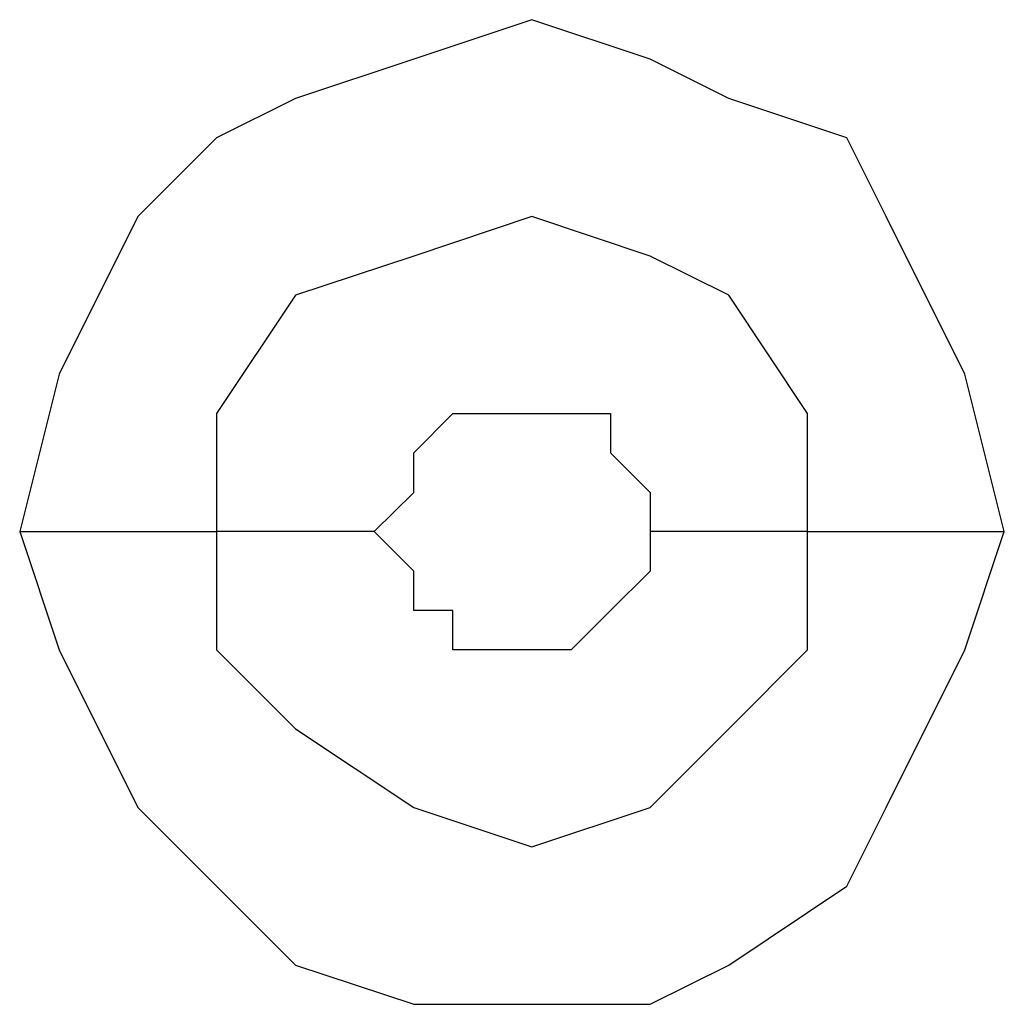
# Model space of a CAD drawing. Units: millimetres. Extents: x -96 to 91, y -140 to 118.
# Drawn here: x 17 to 17, y -57 to -56 of the extents above; entities that cross this region are included whole.
import ezdxf

# ---------------------------------------------------------------- set-up
doc = ezdxf.new("R2010")
doc.units = ezdxf.units.MM
doc.header["$MEASUREMENT"] = 0
doc.layers.add('Layer 1', color=7, linetype='Continuous')

msp = doc.modelspace()

# ---------------------------------------------------------------- linework, layer by layer
at = {"layer": 'Layer 1', "lineweight": 25}
for points, knots in [([(17.057, -56.4116), (17.057, -56.4116), (17.0407, -56.3466), (17.0407, -56.3466), (17.0407, -56.3466), (17.0407, -56.3466), (17.0082, -56.2815), (17.0082, -56.2815), (17.0082, -56.2815), (17.0082, -56.2815), (16.992, -56.249), (16.992, -56.249), (16.992, -56.249), (16.992, -56.249), (16.9432, -56.2327), (16.9432, -56.2327), (16.9432, -56.2327), (16.9432, -56.2327), (16.9107, -56.2165), (16.9107, -56.2165), (16.9107, -56.2165), (16.9107, -56.2165), (16.8619, -56.2002), (16.8619, -56.2002), (16.8619, -56.2002), (16.8619, -56.2002), (16.8131, -56.2165), (16.8131, -56.2165), (16.8131, -56.2165), (16.8131, -56.2165), (16.7643, -56.2327), (16.7643, -56.2327), (16.7643, -56.2327), (16.7643, -56.2327), (16.7317, -56.249), (16.7317, -56.249), (16.7317, -56.249), (16.7317, -56.249), (16.6992, -56.2815), (16.6992, -56.2815), (16.6992, -56.2815), (16.6992, -56.2815), (16.6667, -56.3466), (16.6667, -56.3466), (16.6667, -56.3466), (16.6667, -56.3466), (16.6504, -56.4116), (16.6504, -56.4116)], [0, 0, 0, 0, 0.076923, 0.076923, 0.076923, 0.076923, 0.153846, 0.153846, 0.153846, 0.153846, 0.230769, 0.230769, 0.230769, 0.230769, 0.307692, 0.307692, 0.307692, 0.307692, 0.384615, 0.384615, 0.384615, 0.384615, 0.461538, 0.461538, 0.461538, 0.461538, 0.538462, 0.538462, 0.538462, 0.538462, 0.615385, 0.615385, 0.615385, 0.615385, 0.692308, 0.692308, 0.692308, 0.692308, 0.769231, 0.769231, 0.769231, 0.769231, 0.846154, 0.846154, 0.846154, 0.846154, 1, 1, 1, 1]), ([(16.9757, -56.4116), (16.9757, -56.4116), (16.9757, -56.3628), (16.9757, -56.3628), (16.9757, -56.3628), (16.9757, -56.3628), (16.9432, -56.314), (16.9432, -56.314), (16.9432, -56.314), (16.9432, -56.314), (16.9107, -56.2978), (16.9107, -56.2978), (16.9107, -56.2978), (16.9107, -56.2978), (16.8619, -56.2815), (16.8619, -56.2815), (16.8619, -56.2815), (16.8619, -56.2815), (16.8131, -56.2978), (16.8131, -56.2978), (16.8131, -56.2978), (16.8131, -56.2978), (16.7643, -56.314), (16.7643, -56.314), (16.7643, -56.314), (16.7643, -56.314), (16.7317, -56.3628), (16.7317, -56.3628), (16.7317, -56.3628), (16.7317, -56.3628), (16.7317, -56.4116), (16.7317, -56.4116)], [0, 0, 0, 0, 0.111111, 0.111111, 0.111111, 0.111111, 0.222222, 0.222222, 0.222222, 0.222222, 0.333333, 0.333333, 0.333333, 0.333333, 0.444444, 0.444444, 0.444444, 0.444444, 0.555556, 0.555556, 0.555556, 0.555556, 0.666667, 0.666667, 0.666667, 0.666667, 0.777778, 0.777778, 0.777778, 0.777778, 1, 1, 1, 1]), ([(16.7968, -56.4116), (16.7968, -56.4116), (16.8131, -56.3954), (16.8131, -56.3954), (16.8131, -56.3954), (16.8131, -56.3954), (16.8131, -56.3791), (16.8131, -56.3791), (16.8131, -56.3791), (16.8131, -56.3791), (16.8293, -56.3628), (16.8293, -56.3628), (16.8293, -56.3628), (16.8293, -56.3628), (16.8619, -56.3628), (16.8619, -56.3628), (16.8619, -56.3628), (16.8619, -56.3628), (16.8944, -56.3628), (16.8944, -56.3628), (16.8944, -56.3628), (16.8944, -56.3628), (16.8944, -56.3791), (16.8944, -56.3791), (16.8944, -56.3791), (16.8944, -56.3791), (16.9107, -56.3954), (16.9107, -56.3954), (16.9107, -56.3954), (16.9107, -56.3954), (16.9107, -56.4116), (16.9107, -56.4116)], [0, 0, 0, 0, 0.111111, 0.111111, 0.111111, 0.111111, 0.222222, 0.222222, 0.222222, 0.222222, 0.333333, 0.333333, 0.333333, 0.333333, 0.444444, 0.444444, 0.444444, 0.444444, 0.555556, 0.555556, 0.555556, 0.555556, 0.666667, 0.666667, 0.666667, 0.666667, 0.777778, 0.777778, 0.777778, 0.777778, 1, 1, 1, 1]), ([(16.6504, -56.4116), (16.6504, -56.4116), (16.6667, -56.4604), (16.6667, -56.4604), (16.6667, -56.4604), (16.6667, -56.4604), (16.6992, -56.5255), (16.6992, -56.5255), (16.6992, -56.5255), (16.6992, -56.5255), (16.7317, -56.558), (16.7317, -56.558), (16.7317, -56.558), (16.7317, -56.558), (16.7643, -56.5906), (16.7643, -56.5906), (16.7643, -56.5906), (16.7643, -56.5906), (16.8131, -56.6068), (16.8131, -56.6068), (16.8131, -56.6068), (16.8131, -56.6068), (16.9107, -56.6068), (16.9107, -56.6068), (16.9107, -56.6068), (16.9107, -56.6068), (16.9432, -56.5906), (16.9432, -56.5906), (16.9432, -56.5906), (16.9432, -56.5906), (16.992, -56.558), (16.992, -56.558), (16.992, -56.558), (16.992, -56.558), (17.0082, -56.5255), (17.0082, -56.5255), (17.0082, -56.5255), (17.0082, -56.5255), (17.0407, -56.4604), (17.0407, -56.4604), (17.0407, -56.4604), (17.0407, -56.4604), (17.057, -56.4116), (17.057, -56.4116)], [0, 0, 0, 0, 0.083333, 0.083333, 0.083333, 0.083333, 0.166667, 0.166667, 0.166667, 0.166667, 0.25, 0.25, 0.25, 0.25, 0.333333, 0.333333, 0.333333, 0.333333, 0.416667, 0.416667, 0.416667, 0.416667, 0.5, 0.5, 0.5, 0.5, 0.583333, 0.583333, 0.583333, 0.583333, 0.666667, 0.666667, 0.666667, 0.666667, 0.75, 0.75, 0.75, 0.75, 0.833333, 0.833333, 0.833333, 0.833333, 1, 1, 1, 1]), ([(16.7317, -56.4116), (16.7317, -56.4116), (16.7317, -56.4604), (16.7317, -56.4604), (16.7317, -56.4604), (16.7317, -56.4604), (16.7643, -56.493), (16.7643, -56.493), (16.7643, -56.493), (16.7643, -56.493), (16.8131, -56.5255), (16.8131, -56.5255), (16.8131, -56.5255), (16.8131, -56.5255), (16.8619, -56.5418), (16.8619, -56.5418), (16.8619, -56.5418), (16.8619, -56.5418), (16.9107, -56.5255), (16.9107, -56.5255), (16.9107, -56.5255), (16.9107, -56.5255), (16.9432, -56.493), (16.9432, -56.493), (16.9432, -56.493), (16.9432, -56.493), (16.9757, -56.4604), (16.9757, -56.4604), (16.9757, -56.4604), (16.9757, -56.4604), (16.9757, -56.4116), (16.9757, -56.4116)], [0, 0, 0, 0, 0.111111, 0.111111, 0.111111, 0.111111, 0.222222, 0.222222, 0.222222, 0.222222, 0.333333, 0.333333, 0.333333, 0.333333, 0.444444, 0.444444, 0.444444, 0.444444, 0.555556, 0.555556, 0.555556, 0.555556, 0.666667, 0.666667, 0.666667, 0.666667, 0.777778, 0.777778, 0.777778, 0.777778, 1, 1, 1, 1]), ([(16.9107, -56.4116), (16.9107, -56.4116), (16.9107, -56.4279), (16.9107, -56.4279), (16.9107, -56.4279), (16.9107, -56.4279), (16.8944, -56.4442), (16.8944, -56.4442), (16.8944, -56.4442), (16.8944, -56.4442), (16.8944, -56.4442), (16.8944, -56.4442), (16.8944, -56.4442), (16.8944, -56.4442), (16.8781, -56.4604), (16.8781, -56.4604), (16.8781, -56.4604), (16.8781, -56.4604), (16.8619, -56.4604), (16.8619, -56.4604), (16.8619, -56.4604), (16.8619, -56.4604), (16.8293, -56.4604), (16.8293, -56.4604), (16.8293, -56.4604), (16.8293, -56.4604), (16.8293, -56.4442), (16.8293, -56.4442), (16.8293, -56.4442), (16.8293, -56.4442), (16.8131, -56.4442), (16.8131, -56.4442), (16.8131, -56.4442), (16.8131, -56.4442), (16.8131, -56.4279), (16.8131, -56.4279), (16.8131, -56.4279), (16.8131, -56.4279), (16.7968, -56.4116), (16.7968, -56.4116)], [0, 0, 0, 0, 0.090909, 0.090909, 0.090909, 0.090909, 0.181818, 0.181818, 0.181818, 0.181818, 0.272727, 0.272727, 0.272727, 0.272727, 0.363636, 0.363636, 0.363636, 0.363636, 0.454545, 0.454545, 0.454545, 0.454545, 0.545455, 0.545455, 0.545455, 0.545455, 0.636364, 0.636364, 0.636364, 0.636364, 0.727273, 0.727273, 0.727273, 0.727273, 0.818182, 0.818182, 0.818182, 0.818182, 1, 1, 1, 1])]:
    msp.add_open_spline(points, degree=3, knots=knots, dxfattribs=at)
for points in [[(16.6504, -56.4116), (16.6504, -56.4116), (16.7317, -56.4116), (16.7317, -56.4116)], [(16.7968, -56.4116), (16.7968, -56.4116), (16.7317, -56.4116), (16.7317, -56.4116)], [(16.9757, -56.4116), (16.9757, -56.4116), (16.9107, -56.4116), (16.9107, -56.4116)], [(16.9757, -56.4116), (16.9757, -56.4116), (17.057, -56.4116), (17.057, -56.4116)]]:
    msp.add_open_spline(points, degree=3, dxfattribs=at)

doc.saveas('drawing.dxf')
